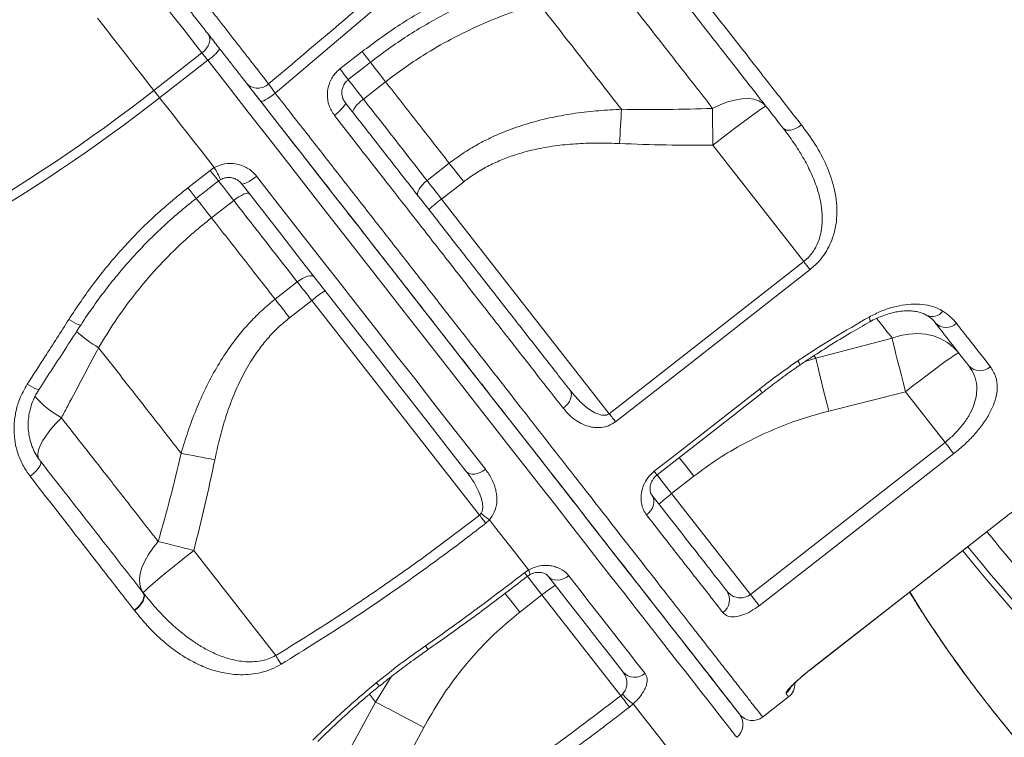
# Model space of a CAD drawing. Units: millimetres. Extents: x -4438 to 22471, y -4558 to 7567.
# Drawn here: x 10321 to 10621, y 4530 to 4748 of the extents above; entities that cross this region are included whole.
import ezdxf

# ---------------------------------------------------------------- set-up
doc = ezdxf.new("R2010")
doc.units = ezdxf.units.MM

msp = doc.modelspace()

# ---------------------------------------------------------------- linework, layer by layer
at = {"color": 7, "linetype": 'Continuous', "lineweight": 15}
for p, q in [((10362.25, 4726.22), (10376.84, 4737.62)), ((10418.74, 4732.73), (10425.47, 4738)), ((10378.59, 4735.38), (10364, 4723.98)), ((10432.62, 4728.84), (10425.88, 4723.57)), ((10559.61, 4674.23), (10531.98, 4709.6)), ((10445.21, 4698.83), (10451.95, 4704.1)), ((10372.59, 4696.66), (10379.34, 4701.93)), ((10379.34, 4701.93), (10380.58, 4702.76)), ((10456.34, 4698.48), (10449.6, 4693.22)), ((10379.74, 4687.53), (10386.48, 4692.79)), ((10449.6, 4693.22), (10500.54, 4628.02)), ((10500.54, 4628.02), (10559.61, 4674.23)), ((10405.81, 4668.05), (10399.07, 4662.78)), ((10403.46, 4657.17), (10410.2, 4662.44)), ((10410.2, 4662.44), (10461.16, 4597.21)), ((10563.3, 4644.9), (10586.47, 4650.97)), ((10345.46, 4648.08), (10345.46, 4648.08)), ((10590.49, 4634.71), (10567.19, 4628.81)), ((10602.51, 4619.32), (10590.49, 4634.71)), ((10543.41, 4573.14), (10602.51, 4619.32)), ((10526.23, 4609.02), (10519.49, 4603.76)), ((10519.49, 4603.76), (10543.41, 4573.14)), ((10461.16, 4597.21), (10461.66, 4597.78)), ((10561.42, 4550.1), (10620.52, 4596.27)), ((10464.15, 4595.79), (10463.06, 4594.76)), ((10399.28, 4554.59), (10374.37, 4586.47)), ((10474.81, 4579.72), (10476.05, 4580.56)), ((10358.94, 4573.74), (10359.04, 4573.61)), ((10473.36, 4567.71), (10480.09, 4572.97)), ((10480.09, 4572.97), (10504.02, 4542.36)), ((10356.38, 4568.22), (10356.27, 4568.36)), ((10356.38, 4568.22), (10356.38, 4568.22)), ((10504.02, 4542.36), (10504.57, 4542.86)), ((10429.57, 4540.42), (10418.08, 4519.41)), ((10507.83, 4539.89), (10506.69, 4538.93)), ((10547.13, 4535.9), (10555.01, 4542.05)), ((10432.88, 4511.58), (10444.25, 4532.75))]:
    msp.add_line(p, q, dxfattribs=at)
at = {"color": 8, "linetype": 'Continuous', "lineweight": 15}
for p, q in [((10560.03, 4643.86), (10563.3, 4644.9)), ((10562.73, 4645.64), (10563.3, 4644.9)), ((10620.52, 4596.27), (10620.49, 4596.31)), ((10591.85, 4573.88), (10595.63, 4567.67)), ((10595.27, 4568.2), (10595.63, 4567.67)), ((10561.42, 4550.1), (10561.39, 4550.13)), ((10434.32, 4548.1), (10429.57, 4540.42)), ((10427.7, 4542.82), (10429.57, 4540.42))]:
    msp.add_line(p, q, dxfattribs=at)
at = {"color": 7, "linetype": 'Continuous', "lineweight": 15, "flags": 128}
for points in [[(10784.54, 5052.28), (10717.09, 4995.07), (10582.21, 4880.66), (10399.11, 4725.37)], [(10378.76, 4743.28), (10379.08, 4742.72), (10379.23, 4742.06), (10379.22, 4741.33), (10379.03, 4740.56), (10378.69, 4739.77), (10378.19, 4739), (10377.57, 4738.27), (10376.84, 4737.62)], [(10378.59, 4735.38), (10378.35, 4735.68), (10378.12, 4735.99), (10377.88, 4736.28), (10377.66, 4736.57), (10377.44, 4736.86), (10377.23, 4737.12), (10377.03, 4737.38), (10376.84, 4737.62)], [(10421.26, 4729.49), (10425.98, 4733.18), (10428, 4734.76)], [(10390.66, 4728.06), (10394.38, 4723.29), (10400.39, 4715.59), (10406.36, 4707.95), (10412.28, 4700.38), (10418.15, 4692.87), (10423.95, 4685.45), (10429.68, 4678.11), (10435.33, 4670.88), (10440.9, 4663.75), (10446.38, 4656.74), (10451.76, 4649.85), (10457.03, 4643.1), (10462.19, 4636.5), (10467.23, 4630.04), (10472.15, 4623.75), (10476.94, 4617.62), (10481.59, 4611.67), (10486.1, 4605.9), (10490.46, 4600.32), (10494.66, 4594.93), (10498.71, 4589.75), (10502.59, 4584.78), (10506.31, 4580.03), (10509.85, 4575.5), (10513.21, 4571.19), (10516.39, 4567.12), (10519.39, 4563.29), (10522.19, 4559.7), (10524.8, 4556.36), (10527.22, 4553.27), (10529.43, 4550.43), (10531.45, 4547.86), (10533.25, 4545.54), (10534.85, 4543.49), (10536.24, 4541.71), (10537.42, 4540.2), (10538.39, 4538.97), (10539.14, 4538), (10539.68, 4537.31), (10540.01, 4536.9), (10540.11, 4536.76)], [(10364, 4723.98), (10363.76, 4724.28), (10363.52, 4724.59), (10363.29, 4724.88), (10363.07, 4725.17), (10362.85, 4725.46), (10362.64, 4725.72), (10362.44, 4725.98), (10362.25, 4726.22)], [(10394.69, 4722.9), (10394.85, 4722.84), (10395.17, 4722.9), (10395.62, 4723.08), (10396.18, 4723.37), (10396.84, 4723.76), (10397.57, 4724.23), (10398.33, 4724.78), (10399.11, 4725.37)], [(10364, 4723.98), (10366.08, 4721.31), (10368.17, 4718.65), (10370.24, 4715.99), (10372.32, 4713.33), (10374.39, 4710.68), (10376.46, 4708.03), (10378.52, 4705.39), (10380.58, 4702.76)], [(10417.08, 4718.62), (10417.83, 4719.23), (10418.53, 4719.86), (10419.15, 4720.47), (10419.67, 4721.04), (10420.06, 4721.55), (10420.3, 4721.98), (10420.41, 4722.31), (10420.35, 4722.53)], [(10422.74, 4719.47), (10422.66, 4719.73), (10422.74, 4720.1), (10422.96, 4720.56), (10423.33, 4721.1), (10423.83, 4721.69), (10424.44, 4722.32), (10425.13, 4722.95), (10425.88, 4723.57)], [(10531.94, 4720.75), (10534.24, 4721.84), (10536.5, 4722.7), (10538.69, 4723.3), (10540.76, 4723.64), (10542.68, 4723.71), (10544.41, 4723.52), (10545.92, 4723.05), (10547.18, 4722.33), (10548.17, 4721.37)], [(10504.26, 4720.47), (10504.19, 4719.3), (10504.12, 4718.07), (10504.05, 4716.8), (10503.97, 4715.5), (10503.9, 4714.18), (10503.83, 4712.82), (10503.77, 4711.46), (10503.7, 4710.08)], [(10531.94, 4720.75), (10531.94, 4719.51), (10531.94, 4718.21), (10531.94, 4716.86), (10531.94, 4715.46), (10531.95, 4714.03), (10531.95, 4712.57), (10531.96, 4711.09), (10531.98, 4709.6)], [(10548.17, 4721.37), (10547.94, 4721.32), (10547.41, 4721.02), (10546.56, 4720.48), (10545.43, 4719.71), (10544.04, 4718.72), (10542.4, 4717.53), (10540.57, 4716.17), (10538.56, 4714.67), (10536.43, 4713.05), (10534.22, 4711.35), (10531.98, 4709.6)], [(10558.9, 4715.75), (10558.1, 4715.19), (10557.27, 4714.73), (10556.43, 4714.39), (10555.64, 4714.19), (10554.9, 4714.12), (10554.25, 4714.19), (10553.72, 4714.41), (10553.33, 4714.75)], [(10451.95, 4704.1), (10452.48, 4703.43), (10453.01, 4702.74), (10453.55, 4702.05), (10454.1, 4701.35), (10454.66, 4700.64), (10455.21, 4699.92), (10455.78, 4699.21), (10456.34, 4698.48)], [(10393.44, 4700.13), (10392.66, 4699.55), (10391.88, 4699.02), (10391.14, 4698.56), (10390.46, 4698.2), (10389.87, 4697.95), (10389.39, 4697.81), (10389.04, 4697.79), (10388.84, 4697.9)], [(10457.12, 4610.5), (10452.04, 4617), (10446.82, 4623.68), (10441.47, 4630.53), (10436.01, 4637.53), (10430.43, 4644.67), (10424.74, 4651.95), (10418.96, 4659.35), (10413.08, 4666.87), (10407.12, 4674.49), (10401.09, 4682.21), (10395, 4690.02), (10388.84, 4697.9)], [(10393.44, 4700.13), (10399.7, 4692.11), (10405.91, 4684.17), (10412.05, 4676.31), (10418.11, 4668.55), (10424.09, 4660.9), (10429.98, 4653.36), (10435.77, 4645.95), (10441.45, 4638.68), (10447.01, 4631.56), (10452.45, 4624.59), (10457.77, 4617.8), (10462.94, 4611.17)], [(10442.48, 4694.21), (10442.32, 4694.57), (10442.32, 4695.04), (10442.47, 4695.59), (10442.78, 4696.2), (10443.23, 4696.86), (10443.8, 4697.54), (10444.47, 4698.2), (10445.21, 4698.83)], [(10445.21, 4698.83), (10445.74, 4698.16), (10446.27, 4697.48), (10446.81, 4696.78), (10447.36, 4696.08), (10447.92, 4695.37), (10448.47, 4694.66), (10449.04, 4693.94), (10449.6, 4693.22)], [(10391.22, 4694.84), (10390.99, 4694.99), (10390.62, 4695), (10390.12, 4694.9), (10389.5, 4694.67), (10388.81, 4694.33), (10388.05, 4693.89), (10387.27, 4693.37), (10386.48, 4692.79)], [(10561.52, 4671.78), (10561.32, 4672.05), (10561.1, 4672.32), (10560.87, 4672.62), (10560.63, 4672.92), (10560.39, 4673.24), (10560.13, 4673.56), (10559.87, 4673.89), (10559.61, 4674.23)], [(10561.52, 4671.78), (10553.65, 4665.62), (10522.14, 4640.98), (10502.45, 4625.58)], [(10410.96, 4669.59), (10410.65, 4669.83), (10410.2, 4669.94), (10409.62, 4669.92), (10408.95, 4669.77), (10408.21, 4669.5), (10407.41, 4669.11), (10406.61, 4668.62), (10405.81, 4668.05)], [(10405.81, 4668.05), (10406.34, 4667.38), (10406.87, 4666.69), (10407.41, 4666), (10407.96, 4665.3), (10408.52, 4664.59), (10409.07, 4663.88), (10409.64, 4663.16), (10410.2, 4662.44)], [(10399.07, 4662.78), (10399.6, 4662.11), (10400.13, 4661.43), (10400.67, 4660.74), (10401.22, 4660.03), (10401.78, 4659.33), (10402.34, 4658.61), (10402.9, 4657.89), (10403.46, 4657.17)], [(10586.47, 4650.97), (10589, 4651.76), (10591.56, 4652.23), (10594.12, 4652.36), (10596.61, 4652.16), (10599, 4651.63), (10601.24, 4650.78), (10603.29, 4649.62), (10605.11, 4648.18), (10606.68, 4646.48)], [(10586.47, 4650.97), (10586.79, 4649.6), (10587.17, 4647.99), (10587.62, 4646.15), (10588.12, 4644.11), (10588.67, 4641.91), (10589.25, 4639.59), (10589.86, 4637.18), (10590.49, 4634.71)], [(10563.3, 4644.9), (10563.62, 4643.53), (10563.99, 4641.91), (10564.43, 4640.08), (10564.91, 4638.06), (10565.44, 4635.89), (10566, 4633.6), (10566.59, 4631.23), (10567.19, 4628.81)], [(10606.68, 4646.48), (10606.45, 4646.43), (10605.92, 4646.13), (10605.07, 4645.59), (10603.94, 4644.82), (10602.54, 4643.83), (10600.91, 4642.64), (10599.07, 4641.28), (10597.07, 4639.78), (10594.94, 4638.16), (10592.73, 4636.46), (10590.49, 4634.71)], [(10486.57, 4629.67), (10487.3, 4630.31), (10487.93, 4631.03), (10488.44, 4631.78), (10488.8, 4632.55), (10489.01, 4633.29), (10489.04, 4633.99), (10488.92, 4634.62), (10488.63, 4635.15)], [(10514.21, 4610.53), (10522.09, 4616.69), (10546.13, 4635.49)], [(10515.06, 4609.43), (10534.29, 4624.47), (10546.99, 4634.39)], [(10334.18, 4626.81), (10332.44, 4625), (10330.9, 4623.22), (10329.59, 4621.5), (10328.53, 4619.86), (10327.74, 4618.34), (10327.24, 4616.97), (10327.03, 4615.77), (10327.13, 4614.76), (10327.51, 4613.96)], [(10502.45, 4625.58), (10502.25, 4625.84), (10502.03, 4626.12), (10501.8, 4626.41), (10501.56, 4626.71), (10501.31, 4627.03), (10501.06, 4627.36), (10500.8, 4627.69), (10500.54, 4628.02)], [(10605.19, 4615.9), (10604.98, 4616.16), (10604.73, 4616.49), (10604.43, 4616.87), (10604.09, 4617.3), (10603.73, 4617.76), (10603.34, 4618.27), (10602.93, 4618.79), (10602.51, 4619.32)], [(10370.53, 4615.99), (10371.69, 4615.78), (10372.9, 4615.55), (10374.14, 4615.31), (10375.42, 4615.07), (10376.73, 4614.81), (10378.06, 4614.56), (10379.4, 4614.29), (10380.75, 4614.02)], [(10605.19, 4615.9), (10597.31, 4609.74), (10565.79, 4585.11), (10546.09, 4569.72)], [(10327.77, 4613.63), (10327.91, 4613.29), (10327.87, 4612.84), (10327.67, 4612.3), (10327.31, 4611.68), (10326.8, 4611.01), (10326.17, 4610.33), (10325.45, 4609.65), (10324.66, 4609.02)], [(10462.94, 4611.17), (10462.14, 4610.62), (10461.29, 4610.18), (10460.44, 4609.87), (10459.61, 4609.7), (10458.83, 4609.68), (10458.14, 4609.81), (10457.57, 4610.09), (10457.12, 4610.5)], [(10511.88, 4597.26), (10512.6, 4597.92), (10513.21, 4598.67), (10513.68, 4599.48), (10513.98, 4600.31), (10514.12, 4601.14), (10514.09, 4601.94), (10513.87, 4602.67), (10513.5, 4603.31)], [(10461.16, 4597.21), (10461.42, 4596.88), (10461.67, 4596.55), (10461.93, 4596.22), (10462.17, 4595.91), (10462.41, 4595.6), (10462.64, 4595.31), (10462.86, 4595.03), (10463.06, 4594.76)], [(10561.39, 4550.13), (10569.27, 4556.29), (10600.79, 4580.92), (10620.49, 4596.31)], [(10561.42, 4550.1), (10602.79, 4582.42), (10620.52, 4596.27)], [(10464.15, 4595.79), (10465.7, 4593.81), (10467.23, 4591.85), (10468.74, 4589.92), (10470.24, 4588), (10471.72, 4586.11), (10473.18, 4584.23), (10474.63, 4582.38), (10476.05, 4580.56)], [(10363.56, 4589.2), (10361.95, 4587.23), (10360.57, 4585.24), (10359.46, 4583.27), (10358.63, 4581.34), (10358.09, 4579.5), (10357.87, 4577.77), (10357.95, 4576.2), (10358.35, 4574.8), (10359.04, 4573.61)], [(10363.56, 4589.2), (10364.77, 4588.9), (10366.03, 4588.59), (10367.34, 4588.26), (10368.7, 4587.92), (10370.09, 4587.57), (10371.5, 4587.21), (10372.93, 4586.84), (10374.37, 4586.47)], [(10359.04, 4573.61), (10359.14, 4573.81), (10359.56, 4574.26), (10360.29, 4574.95), (10361.31, 4575.86), (10362.61, 4576.98), (10364.16, 4578.27), (10365.92, 4579.73), (10367.87, 4581.31), (10369.95, 4582.98), (10372.14, 4584.71), (10374.37, 4586.47)], [(10488.25, 4578.78), (10487.43, 4578.24), (10486.56, 4577.83), (10485.67, 4577.57), (10484.78, 4577.48), (10483.94, 4577.54), (10483.17, 4577.77), (10482.51, 4578.16), (10481.98, 4578.68)], [(10504.73, 4549.56), (10502.33, 4552.64), (10499.79, 4555.89), (10497.12, 4559.3), (10494.34, 4562.87), (10491.43, 4566.59), (10488.4, 4570.47), (10485.25, 4574.5), (10481.98, 4578.68)], [(10488.25, 4578.78), (10491.57, 4574.53), (10494.77, 4570.43), (10497.86, 4566.48), (10500.82, 4562.69), (10503.66, 4559.06), (10506.37, 4555.59), (10508.95, 4552.28), (10511.4, 4549.15)], [(10358.94, 4573.74), (10359.19, 4573.25), (10359.25, 4572.65), (10359.14, 4571.97), (10358.85, 4571.23), (10358.4, 4570.47), (10357.8, 4569.71), (10357.08, 4569), (10356.27, 4568.36)], [(10359.04, 4573.61), (10359.29, 4573.12), (10359.36, 4572.52), (10359.24, 4571.84), (10358.95, 4571.1), (10358.5, 4570.34), (10357.9, 4569.58), (10357.18, 4568.87), (10356.38, 4568.22)], [(10359.04, 4573.61), (10359.29, 4573.12), (10359.36, 4572.52), (10359.24, 4571.84), (10358.95, 4571.1), (10358.5, 4570.34), (10357.9, 4569.58), (10357.18, 4568.87), (10356.38, 4568.22)], [(10546.09, 4569.72), (10545.88, 4569.98), (10545.63, 4570.31), (10545.33, 4570.69), (10545, 4571.11), (10544.63, 4571.58), (10544.24, 4572.08), (10543.83, 4572.61), (10543.41, 4573.14)], [(10399.28, 4554.59), (10399.5, 4554.23), (10399.72, 4553.87), (10399.93, 4553.52), (10400.14, 4553.17), (10400.34, 4552.84), (10400.53, 4552.52), (10400.72, 4552.22), (10400.89, 4551.93)], [(10504.02, 4542.36), (10504.43, 4541.82), (10504.84, 4541.3), (10505.23, 4540.79), (10505.6, 4540.32), (10505.93, 4539.89), (10506.23, 4539.51), (10506.48, 4539.19), (10506.69, 4538.93)], [(10429.57, 4540.42), (10430.83, 4539.78), (10432.31, 4539.03), (10433.98, 4538.16), (10435.82, 4537.2), (10437.8, 4536.17), (10439.88, 4535.07), (10442.05, 4533.92), (10444.25, 4532.75)], [(10507.83, 4539.89), (10510.62, 4536.31), (10513.18, 4533.04), (10515.48, 4530.09), (10517.53, 4527.47), (10519.33, 4525.17), (10520.87, 4523.2), (10522.15, 4521.56), (10523.17, 4520.25)]]:
    msp.add_lwpolyline(points, dxfattribs=at)
at = {"color": 8, "linetype": 'Continuous', "lineweight": 15, "flags": 128}
for points in [[(10376.84, 4737.62), (10375.01, 4739.96), (10373.05, 4742.47), (10370.99, 4745.11), (10368.83, 4747.87), (10366.6, 4750.73), (10364.32, 4753.65), (10362, 4756.61), (10360.71, 4758.26)], [(10345.08, 4748.19), (10347.41, 4745.21), (10349.72, 4742.25), (10352.01, 4739.33), (10354.24, 4736.47), (10356.4, 4733.71), (10358.46, 4731.07), (10360.42, 4728.56), (10362.25, 4726.22)], [(10428, 4734.76), (10427.99, 4734.77), (10427.86, 4734.94), (10427.59, 4735.28), (10427.2, 4735.79), (10426.7, 4736.43), (10426.11, 4737.18), (10425.47, 4738)], [(10539.25, 4529.74), (10539.14, 4529.88), (10538.81, 4530.3), (10538.27, 4531), (10537.5, 4531.99), (10536.51, 4533.25), (10535.31, 4534.78), (10533.9, 4536.6), (10532.27, 4538.68), (10530.43, 4541.03), (10528.38, 4543.66), (10526.13, 4546.54), (10523.67, 4549.69), (10521.01, 4553.09), (10518.16, 4556.74), (10515.11, 4560.64), (10511.87, 4564.79), (10508.45, 4569.17), (10504.84, 4573.78), (10501.06, 4578.62), (10497.11, 4583.68), (10492.99, 4588.95), (10488.71, 4594.43), (10484.27, 4600.11), (10479.68, 4605.99), (10474.95, 4612.05), (10470.08, 4618.28), (10465.07, 4624.69), (10459.94, 4631.26), (10454.68, 4637.99), (10449.32, 4644.85), (10443.84, 4651.86), (10438.27, 4659), (10432.6, 4666.25), (10426.85, 4673.62), (10421.01, 4681.08), (10415.11, 4688.64), (10409.14, 4696.28), (10403.11, 4703.99), (10397.04, 4711.77), (10390.92, 4719.6), (10384.77, 4727.47), (10378.59, 4735.38)], [(10432.62, 4728.84), (10431.02, 4730.89), (10429.5, 4732.83), (10428.11, 4734.62), (10427.94, 4734.84)], [(10432.62, 4728.84), (10431.02, 4730.89), (10429.5, 4732.83), (10428.11, 4734.62), (10427.94, 4734.84)], [(10421.26, 4729.49), (10421.25, 4729.51), (10421.12, 4729.67), (10420.86, 4730.02), (10420.46, 4730.52), (10419.96, 4731.16), (10419.38, 4731.91), (10418.74, 4732.73)], [(10421.19, 4729.58), (10421.37, 4729.35), (10422.76, 4727.57), (10424.28, 4725.63), (10425.88, 4723.57)], [(10379.34, 4701.93), (10379.98, 4701.11), (10380.57, 4700.36), (10381.07, 4699.72), (10381.46, 4699.22), (10381.73, 4698.87), (10381.86, 4698.71), (10381.87, 4698.69)], [(10381.8, 4698.78), (10381.97, 4698.57), (10383.36, 4696.78), (10384.88, 4694.85), (10386.48, 4692.79)], [(10379.74, 4687.53), (10378.14, 4689.58), (10376.63, 4691.52), (10375.23, 4693.3), (10375.07, 4693.51)], [(10379.74, 4687.53), (10378.14, 4689.58), (10376.63, 4691.52), (10375.23, 4693.3), (10375.07, 4693.51)], [(10336.41, 4656.68), (10337.28, 4656.16), (10338.08, 4655.71), (10338.77, 4655.34), (10339.34, 4655.08), (10339.75, 4654.93), (10339.99, 4654.9), (10340.03, 4654.93)], [(10579.65, 4655.91), (10579.7, 4655.96), (10579.74, 4656.24), (10579.66, 4656.72), (10579.45, 4657.37)], [(10323.8, 4637), (10324.65, 4636.49), (10325.42, 4636.06), (10326.11, 4635.72), (10326.66, 4635.48), (10327.06, 4635.36), (10327.3, 4635.36), (10327.34, 4635.39)], [(10546.98, 4634.39), (10546.93, 4634.46), (10546.64, 4634.83), (10546.13, 4635.49)], [(10521.78, 4614.72), (10522.01, 4614.42), (10523.38, 4612.67), (10524.79, 4610.86), (10526.23, 4609.02)], [(10515.06, 4609.43), (10515.01, 4609.5), (10514.72, 4609.87), (10514.21, 4610.53)], [(10515.06, 4609.44), (10515.27, 4609.16), (10516.64, 4607.41), (10518.05, 4605.6), (10519.49, 4603.76)], [(10474.81, 4579.72), (10475.32, 4579.06), (10475.61, 4578.7), (10475.67, 4578.63)], [(10475.66, 4578.65), (10475.87, 4578.38), (10477.24, 4576.63), (10478.65, 4574.82), (10480.09, 4572.97)], [(10468.87, 4573.45), (10469.14, 4573.12), (10470.51, 4571.37), (10471.92, 4569.56), (10473.36, 4567.71)], [(10429.71, 4546.25), (10430.28, 4545.74), (10430.68, 4545.46), (10430.89, 4545.42), (10430.9, 4545.43)]]:
    msp.add_lwpolyline(points, dxfattribs=at)
at = {"color": 7, "linetype": 'Continuous', "lineweight": 15}
for centre, radius, start, end in [((10370.27, 4748.04), 15.16, 303.3036, 322.3593), ((10393.84, 4731.57), 4.69, 223.3242, 313.9549), ((10044.45, 5132.99), 516.19, 275, 308), ((10044.45, 5132.99), 519.04, 275, 308), ((10470.75, 4664.12), 35.97, 126.0099, 133.9861), ((10433.34, 4634.85), 36, 122.0181, 129.9861), ((10602.82, 4658.8), 4.58, 225.2057, 313.7344), ((10613.16, 4645.75), 4.68, 222.8125, 312.1178), ((10540.65, 4574.66), 35.97, 126.0109, 133.9857), ((10479.24, 4617.27), 26.25, 227.9586, 234.9285), ((10948.15, 4859.01), 436, 218.7007, 265.2635), ((10503.21, 4545.41), 35.97, 122.0137, 129.9885), ((10532.33, 4571.52), 4.74, 304.7631, 34.3389), ((10508.27, 4552.71), 4.74, 221.6625, 311.2435), ((10551.94, 4545.99), 5, 308.0832, 1.8929), ((10518.11, 4554.46), 17.84, 220.5799, 234.7848), ((10536.17, 4533.68), 5, 308, 38), ((10544.05, 4539.84), 5, 217.9996, 308.1085)]:
    msp.add_arc(centre, radius, start, end, dxfattribs=at)
at = {"color": 8, "linetype": 'Continuous', "lineweight": 15}
for centre, radius, start, end in [((10358.15, 4688.69), 26.48, 23.1748, 32.0922), ((10551.85, 4834.86), 226.35, 217.6312, 218.6705), ((10598.62, 4661.68), 4.13, 244.1753, 321.9832), ((10369.41, 4688.05), 46.6, 228.8476, 239.0716), ((10369.42, 4688.06), 46.61, 228.8492, 239.07), ((10555.54, 4642.25), 2.93, 10.6298, 38.4543), ((10350.07, 4654.99), 32.36, 222.1451, 240.5857), ((10948.15, 4859.01), 434, 218.7038, 265.2417), ((10474.69, 4579.53), 1.71, 344.524, 36.8225), ((10514.46, 4605.86), 84.88, 214.7244, 215.6601), ((10551.13, 4547.03), 5.02, 307.9965, 332.3806)]:
    msp.add_arc(centre, radius, start, end, dxfattribs=at)
at = {"color": 7, "linetype": 'Continuous', "lineweight": 15}
for points, knots in [([(10397.1, 4728.19), (10416.07, 4744.25), (10475.61, 4794.66), (10569.67, 4874.28), (10668.18, 4957.62), (10737.23, 5016.02), (10771.75, 5045.21), (10782.87, 5054.61)], [0, 0, 0, 0, 0.147563, 0.463123, 0.731561, 0.91359, 1, 1, 1, 1]), ([(10368.72, 4764.52), (10370.49, 4762.26), (10373.16, 4758.85), (10376.66, 4754.37), (10379.29, 4751), (10381.88, 4747.69), (10384.42, 4744.44), (10386.87, 4741.3), (10389.23, 4738.28), (10391.44, 4735.44), (10393.52, 4732.78), (10395.44, 4730.32), (10396.55, 4728.9), (10397.1, 4728.19)], [0, 0, 0, 0, 0.156114, 0.236267, 0.316421, 0.398698, 0.480976, 0.565636, 0.650297, 0.736359, 0.822416, 0.911208, 1, 1, 1, 1]), ([(10390.43, 4728.35), (10390.34, 4728.46), (10389.65, 4729.35), (10388.19, 4731.21), (10385.87, 4734.19), (10383.28, 4737.5), (10380.45, 4741.12), (10377.42, 4745), (10373.79, 4749.65), (10369.52, 4755.12), (10366.27, 4759.27), (10364.65, 4761.34)], [0, 0, 0, 0, 0.0155791, 0.1268767, 0.2385319, 0.3498331, 0.4610172, 0.5725576, 0.6837419, 0.8418725, 1, 1, 1, 1]), ([(10425.47, 4738), (10429.04, 4740.65), (10436.17, 4745.94), (10447.83, 4752.72), (10460.09, 4758.65), (10468.73, 4761.69), (10473.05, 4763.21)], [0, 0, 0, 0, 0.245949, 0.491901, 0.745948, 1, 1, 1, 1]), ([(10553.33, 4714.75), (10550.51, 4718.37), (10544.87, 4725.59), (10536.01, 4736.92), (10526.91, 4748.58), (10520.63, 4756.61), (10517.49, 4760.63)], [0, 0, 0, 0, 0.248335, 0.496668, 0.748334, 1, 1, 1, 1]), ([(10522.42, 4762.45), (10524.35, 4759.97), (10528.23, 4755.01), (10533.95, 4747.68), (10539.61, 4740.44), (10545.18, 4733.32), (10551.66, 4725.01), (10556.17, 4719.25), (10558.9, 4715.75)], [0, 0, 0, 0, 0.152319, 0.304733, 0.457145, 0.610316, 0.763488, 1, 1, 1, 1]), ([(10428, 4734.75), (10428.01, 4734.76), (10429.79, 4736.21), (10433.51, 4738.89), (10439.16, 4742.75), (10444.99, 4746.32), (10450.96, 4749.62), (10457.06, 4752.64), (10463.32, 4755.38), (10468.97, 4757.6), (10472.56, 4758.79), (10473.97, 4759.25)], [0, 0, 0, 0, 0.000717, 0.1311406, 0.2620319, 0.3927461, 0.5226251, 0.6523043, 0.7828792, 0.9143918, 1, 1, 1, 1]), ([(10531.94, 4720.75), (10529.4, 4724.02), (10524.29, 4730.55), (10516.77, 4740.18), (10509.52, 4749.45), (10504.88, 4755.39), (10502.56, 4758.36)], [0, 0, 0, 0, 0.271461, 0.543765, 0.771636, 1, 1, 1, 1]), ([(10479.19, 4752.56), (10476.19, 4751.63), (10470.2, 4749.77), (10461.3, 4746.16), (10452.53, 4741.91), (10444.83, 4737.44), (10438.19, 4733.06), (10434.48, 4730.25), (10432.62, 4728.84)], [0, 0, 0, 0, 0.181894, 0.363776, 0.550408, 0.737032, 0.868267, 1, 1, 1, 1]), ([(10479.19, 4752.56), (10481.33, 4749.82), (10485.62, 4744.34), (10491.94, 4736.25), (10498.17, 4728.27), (10502.23, 4723.07), (10504.26, 4720.47)], [0, 0, 0, 0, 0.249026, 0.498052, 0.749025, 1, 1, 1, 1]), ([(10417.08, 4718.62), (10416.46, 4719.58), (10415.24, 4721.51), (10414.74, 4724.99), (10415.36, 4728.38), (10416.84, 4731.05), (10418.21, 4732.27), (10418.74, 4732.73)], [0, 0, 0, 0, 0.219253, 0.437727, 0.654549, 0.868021, 1, 1, 1, 1]), ([(10394.69, 4722.9), (10394.33, 4723.36), (10393.29, 4724.68), (10391.71, 4726.71), (10390.86, 4727.8), (10390.43, 4728.35)], [0, 0, 0, 0, 0.209836, 0.60491, 1, 1, 1, 1]), ([(10397.1, 4728.19), (10397.3, 4727.91), (10397.7, 4727.34), (10398.45, 4726.29), (10398.94, 4725.6), (10399.11, 4725.37)], [0, 0, 0, 0, 0.394864, 0.790054, 1, 1, 1, 1]), ([(10420.36, 4722.59), (10420.21, 4722.78), (10419.81, 4723.28), (10419.44, 4724.3), (10419.28, 4725.53), (10419.44, 4726.78), (10419.9, 4727.93), (10420.52, 4728.87), (10421.06, 4729.3), (10421.29, 4729.47)], [0, 0, 0, 0, 0.097477, 0.262959, 0.426357, 0.587152, 0.741689, 0.895458, 1, 1, 1, 1]), ([(10451.95, 4704.1), (10448.8, 4708.14), (10442.47, 4716.24), (10435.91, 4724.63), (10432.62, 4728.84)], [0, 0, 0, 0, 0.4988, 1, 1, 1, 1]), ([(10540.09, 4536.79), (10540.04, 4536.86), (10539.92, 4537.01), (10538.74, 4538.52), (10536.82, 4540.97), (10534.13, 4544.42), (10530.69, 4548.82), (10526.52, 4554.16), (10521.61, 4560.44), (10515.99, 4567.64), (10509.7, 4575.69), (10502.77, 4584.55), (10495.24, 4594.19), (10487.12, 4604.59), (10478.44, 4615.69), (10469.26, 4627.45), (10459.63, 4639.78), (10449.59, 4652.62), (10439.17, 4665.96), (10428.42, 4679.73), (10417.37, 4693.86), (10406.12, 4708.26), (10398.49, 4718.03), (10394.69, 4722.9)], [0, 0, 0, 0, 0.045834, 0.093433, 0.141195, 0.189012, 0.236773, 0.284373, 0.331974, 0.379738, 0.427557, 0.475321, 0.522922, 0.570522, 0.618284, 0.666101, 0.713863, 0.761462, 0.809061, 0.856823, 0.904639, 0.952401, 1, 1, 1, 1]), ([(10420.35, 4722.53), (10423.23, 4718.85), (10429, 4711.47), (10437.71, 4700.32), (10446.5, 4689.07), (10455.29, 4677.81), (10463.95, 4666.73), (10472.44, 4655.87), (10480.73, 4645.25), (10486, 4638.51), (10488.63, 4635.15)], [0, 0, 0, 0, 0.1168131, 0.2339363, 0.3597517, 0.4856642, 0.6114805, 0.7409516, 0.8705282, 1, 1, 1, 1]), ([(10425.88, 4723.57), (10427.86, 4721.05), (10432.13, 4715.59), (10438.59, 4707.32), (10443, 4701.66), (10445.21, 4698.83)], [0, 0, 0, 0, 0.300875, 0.650029, 1, 1, 1, 1]), ([(10486.57, 4629.67), (10483.97, 4633), (10478.76, 4639.65), (10470.57, 4650.14), (10462.04, 4661.06), (10453.15, 4672.44), (10443.95, 4684.22), (10435.74, 4694.73), (10426.8, 4706.16), (10420.94, 4713.67), (10417.08, 4718.62)], [0, 0, 0, 0, 0.125817, 0.251732, 0.377549, 0.507021, 0.636598, 0.766071, 0.845758, 1, 1, 1, 1]), ([(10451.95, 4704.1), (10453.32, 4705.11), (10456.05, 4707.15), (10460.46, 4709.8), (10465.08, 4712.16), (10470.43, 4714.41), (10476.5, 4716.43), (10483.33, 4718.12), (10490.3, 4719.33), (10497.3, 4720.13), (10501.97, 4720.36), (10504.26, 4720.47)], [0, 0, 0, 0, 0.091532, 0.183066, 0.276732, 0.370407, 0.495532, 0.620691, 0.748495, 0.876323, 1, 1, 1, 1]), ([(10504.26, 4720.47), (10508.87, 4720.43), (10518.1, 4720.34), (10527.33, 4720.61), (10531.94, 4720.75)], [0, 0, 0, 0, 0.499813, 1, 1, 1, 1]), ([(10558.9, 4715.75), (10560.34, 4713.8), (10563.24, 4709.88), (10566.6, 4703.56), (10568.61, 4697.91), (10569.53, 4693.11), (10569.78, 4689.29), (10569.48, 4685.37), (10568.6, 4681.81), (10567.29, 4678.71), (10565.75, 4676.14), (10563.84, 4673.77), (10562.3, 4672.45), (10561.52, 4671.78)], [0, 0, 0, 0, 0.1527185, 0.3057353, 0.4579265, 0.5385018, 0.619021, 0.699939, 0.780703, 0.8365552, 0.8923413, 0.9461894, 1, 1, 1, 1]), ([(10559.61, 4674.23), (10560.1, 4674.64), (10561.08, 4675.48), (10562.11, 4676.74), (10563.11, 4678.26), (10564.01, 4680.07), (10564.87, 4682.8), (10565.3, 4685.99), (10565.21, 4689.55), (10564.64, 4693.07), (10563.55, 4697.01), (10561.84, 4701.31), (10559.41, 4705.94), (10556.59, 4710.43), (10554.42, 4713.31), (10553.33, 4714.75)], [0, 0, 0, 0, 0.0378211, 0.0767995, 0.0975967, 0.1490254, 0.2020483, 0.2799809, 0.3600253, 0.4410351, 0.5228713, 0.6405529, 0.758305, 0.8791401, 1, 1, 1, 1]), ([(10503.7, 4710.08), (10501.58, 4710.15), (10497.37, 4710.3), (10491.06, 4710.1), (10484.74, 4709.53), (10478.44, 4708.47), (10472.86, 4707.01), (10468.06, 4705.28), (10463.98, 4703.42), (10460.03, 4701.2), (10457.57, 4699.39), (10456.34, 4698.48)], [0, 0, 0, 0, 0.127627, 0.253966, 0.380276, 0.509329, 0.638322, 0.727362, 0.816383, 0.908196, 1, 1, 1, 1]), ([(10531.98, 4709.6), (10527.26, 4709.58), (10517.83, 4709.54), (10508.41, 4709.9), (10503.7, 4710.08)], [0, 0, 0, 0, 0.499806, 1, 1, 1, 1]), ([(10380.58, 4702.76), (10381.61, 4703.21), (10383.68, 4704.11), (10387.12, 4704.07), (10390.35, 4702.98), (10392.39, 4701.41), (10393.27, 4700.33), (10393.44, 4700.13)], [0, 0, 0, 0, 0.2324695, 0.4660028, 0.702974, 0.9437181, 1, 1, 1, 1]), ([(10375.12, 4693.43), (10376.7, 4694.66), (10378.95, 4696.41), (10381.2, 4698.17), (10381.87, 4698.7)], [0, 0, 0, 0, 0.700002, 1, 1, 1, 1]), ([(10381.69, 4698.54), (10381.8, 4698.64), (10382.06, 4698.85), (10382.35, 4699), (10382.51, 4699.07)], [0, 0, 0, 0, 0.467517, 1, 1, 1, 1]), ([(10382.5, 4699.08), (10382.74, 4699.21), (10383.32, 4699.54), (10384.4, 4699.77), (10385.63, 4699.77), (10386.82, 4699.46), (10387.87, 4698.87), (10388.55, 4698.32), (10388.79, 4697.93), (10388.82, 4697.89)], [0, 0, 0, 0, 0.1088355, 0.2756839, 0.4473962, 0.6203331, 0.7954351, 0.9737972, 1, 1, 1, 1]), ([(10336.41, 4656.68), (10338.87, 4660.37), (10343.8, 4667.74), (10352.44, 4678.1), (10361.94, 4687.9), (10369.04, 4693.74), (10372.59, 4696.66)], [0, 0, 0, 0, 0.24603, 0.492056, 0.746031, 1, 1, 1, 1]), ([(10340.05, 4654.92), (10340.08, 4654.96), (10341.29, 4656.94), (10343.94, 4660.74), (10347.99, 4666.27), (10352.31, 4671.59), (10356.85, 4676.72), (10361.61, 4681.63), (10366.61, 4686.33), (10371.12, 4690.26), (10374.04, 4692.54), (10375.15, 4693.4)], [0, 0, 0, 0, 0.002799, 0.134147, 0.265456, 0.396516, 0.527142, 0.657568, 0.788178, 0.919583, 1, 1, 1, 1]), ([(10386.48, 4692.79), (10388.46, 4690.26), (10392.73, 4684.8), (10399.19, 4676.53), (10403.6, 4670.88), (10405.81, 4668.05)], [0, 0, 0, 0, 0.300877, 0.650031, 1, 1, 1, 1]), ([(10345.46, 4648.08), (10347.09, 4650.76), (10350.34, 4656.13), (10356, 4663.89), (10362.25, 4671.37), (10368.44, 4677.76), (10374.3, 4683.14), (10377.93, 4686.06), (10379.74, 4687.53)], [0, 0, 0, 0, 0.181895, 0.363775, 0.550409, 0.737032, 0.868267, 1, 1, 1, 1]), ([(10399.07, 4662.78), (10395.92, 4666.82), (10389.59, 4674.92), (10383.03, 4683.32), (10379.74, 4687.53)], [0, 0, 0, 0, 0.498801, 1, 1, 1, 1]), ([(10399.07, 4662.78), (10397.76, 4661.71), (10395.13, 4659.55), (10391.48, 4655.91), (10388.08, 4652), (10384.6, 4647.35), (10381.17, 4641.95), (10377.88, 4635.74), (10375.02, 4629.26), (10372.55, 4622.66), (10371.2, 4618.19), (10370.53, 4615.99)], [0, 0, 0, 0, 0.091531, 0.183065, 0.276731, 0.370408, 0.495532, 0.620689, 0.748495, 0.876323, 1, 1, 1, 1]), ([(10579.45, 4657.37), (10580.66, 4657.99), (10583.08, 4659.24), (10586.81, 4660.49), (10590.48, 4661.21), (10594, 4661.4), (10597.25, 4661.03), (10599.9, 4660.25), (10601.29, 4659.47), (10601.88, 4659.14)], [0, 0, 0, 0, 0.147744, 0.295495, 0.443975, 0.592471, 0.742493, 0.892531, 1, 1, 1, 1]), ([(10579.66, 4655.89), (10579.83, 4655.99), (10580.69, 4656.52), (10582.31, 4657.26), (10584.47, 4658.11), (10586.59, 4658.73), (10588.64, 4659.12), (10590.58, 4659.3), (10592.35, 4659.28), (10593.96, 4659.06), (10595.33, 4658.69), (10596.29, 4658.3), (10596.7, 4658.03), (10596.82, 4657.94)], [0, 0, 0, 0, 0.025437, 0.128661, 0.233081, 0.336036, 0.438779, 0.54329, 0.645006, 0.746791, 0.851823, 0.955232, 1, 1, 1, 1]), ([(10601.88, 4659.14), (10602.65, 4658.61), (10604.22, 4657.53), (10605.39, 4656.17), (10605.98, 4655.49)], [0, 0, 0, 0, 0.496824, 1, 1, 1, 1]), ([(10323.8, 4637), (10325.59, 4639.78), (10329.81, 4646.32), (10334, 4652.9), (10336.41, 4656.68)], [0, 0, 0, 0, 0.425064, 1, 1, 1, 1]), ([(10380.75, 4614.02), (10381.19, 4616.09), (10382.07, 4620.22), (10383.79, 4626.3), (10385.88, 4632.28), (10388.42, 4638.14), (10391.19, 4643.21), (10394.03, 4647.45), (10396.82, 4650.95), (10399.94, 4654.25), (10402.29, 4656.2), (10403.46, 4657.17)], [0, 0, 0, 0, 0.127628, 0.253967, 0.380276, 0.50933, 0.638322, 0.727361, 0.816384, 0.908197, 1, 1, 1, 1]), ([(10557.83, 4644.07), (10557.97, 4644.16), (10561.55, 4646.59), (10568.7, 4651.18), (10575.86, 4655.3), (10579.45, 4657.37)], [0, 0, 0, 0, 0.019869, 0.508988, 1, 1, 1, 1]), ([(10558.43, 4642.77), (10559.42, 4643.45), (10562.37, 4645.46), (10567.51, 4648.73), (10573.59, 4652.44), (10577.72, 4654.79), (10579.66, 4655.9)], [0, 0, 0, 0, 0.143865, 0.426197, 0.730498, 1, 1, 1, 1]), ([(10596.89, 4658), (10597.31, 4657.73), (10598.2, 4657.14), (10599.07, 4656.33), (10599.46, 4655.78), (10599.58, 4655.61)], [0, 0, 0, 0, 0.383958, 0.815678, 1, 1, 1, 1]), ([(10327.34, 4635.39), (10330.14, 4639.68), (10334.39, 4646.17), (10338.59, 4652.71), (10340.02, 4654.94)], [0, 0, 0, 0, 0.6599763, 1, 1, 1, 1]), ([(10609.73, 4642.57), (10608.14, 4644.61), (10604.95, 4648.68), (10601.38, 4653.26), (10599.59, 4655.55)], [0, 0, 0, 0, 0.499316, 1, 1, 1, 1]), ([(10605.98, 4655.49), (10607.21, 4653.92), (10610.87, 4649.23), (10614.13, 4645.06), (10616.3, 4642.28)], [0, 0, 0, 0, 0.335438, 1, 1, 1, 1]), ([(10334.18, 4626.81), (10334.81, 4628), (10338.58, 4635.09), (10342.34, 4642.18), (10345.46, 4648.08)], [0, 0, 0, 0, 0.167532, 1, 1, 1, 1]), ([(10345.46, 4648.08), (10347.6, 4645.34), (10351.89, 4639.86), (10358.2, 4631.77), (10364.44, 4623.79), (10368.5, 4618.59), (10370.53, 4615.99)], [0, 0, 0, 0, 0.2490267, 0.4980503, 0.7490248, 1, 1, 1, 1]), ([(10546.13, 4635.49), (10548.04, 4636.97), (10551.88, 4639.93), (10555.85, 4642.69), (10557.83, 4644.07)], [0, 0, 0, 0, 0.4994563, 1, 1, 1, 1]), ([(10547, 4634.37), (10548.49, 4635.53), (10551.62, 4637.95), (10555.43, 4640.75), (10557.79, 4642.33), (10558.43, 4642.77)], [0, 0, 0, 0, 0.399372, 0.834253, 1, 1, 1, 1]), ([(10602.51, 4619.32), (10602.98, 4619.7), (10604.33, 4620.79), (10606.35, 4622.78), (10608.5, 4625.37), (10610.25, 4628.16), (10611.5, 4631.05), (10612.14, 4633.84), (10612.22, 4636.79), (10611.55, 4639.81), (10610.33, 4641.65), (10609.73, 4642.57)], [0, 0, 0, 0, 0.051237, 0.147044, 0.242904, 0.353404, 0.464033, 0.576635, 0.689334, 0.84458, 1, 1, 1, 1]), ([(10616.3, 4642.28), (10616.9, 4641.33), (10618.09, 4639.45), (10618.5, 4636.2), (10618.05, 4632.95), (10616.97, 4629.81), (10615.18, 4626.5), (10612.82, 4623.23), (10610.03, 4620.14), (10607.46, 4617.72), (10605.77, 4616.37), (10605.19, 4615.9)], [0, 0, 0, 0, 0.151652, 0.303167, 0.415122, 0.526996, 0.638914, 0.750731, 0.849021, 0.947274, 1, 1, 1, 1]), ([(10324.66, 4609.02), (10323.89, 4610.12), (10322.35, 4612.33), (10320.8, 4616.1), (10319.89, 4620.09), (10319.67, 4624.22), (10320.16, 4628.35), (10321.38, 4632.72), (10322.94, 4635.47), (10323.8, 4637)], [0, 0, 0, 0, 0.138577, 0.277152, 0.415496, 0.553833, 0.691627, 0.829409, 1, 1, 1, 1]), ([(10327.71, 4613.75), (10327.62, 4613.86), (10327.02, 4614.56), (10326.17, 4616.03), (10325.18, 4618.15), (10324.5, 4620.4), (10324.11, 4622.75), (10324.03, 4625.15), (10324.26, 4627.55), (10324.78, 4629.93), (10325.61, 4632.24), (10326.48, 4634.07), (10327.16, 4635.06), (10327.38, 4635.37)], [0, 0, 0, 0, 0.019487, 0.124118, 0.229059, 0.333243, 0.43757, 0.541492, 0.644757, 0.747748, 0.850868, 0.953787, 1, 1, 1, 1]), ([(10488.63, 4635.15), (10489.77, 4633.79), (10491.85, 4631.33), (10495.04, 4628.84), (10497.54, 4627.67), (10499.11, 4627.48), (10500.02, 4627.68), (10500.38, 4627.92), (10500.54, 4628.02)], [0, 0, 0, 0, 0.362642, 0.656361, 0.823354, 0.918143, 0.964886, 1, 1, 1, 1]), ([(10502.45, 4625.58), (10501.75, 4625.12), (10500.35, 4624.22), (10498.21, 4623.79), (10496.37, 4623.77), (10494.49, 4624.06), (10492.49, 4624.76), (10490.34, 4625.99), (10488.32, 4627.6), (10487.15, 4628.98), (10486.57, 4629.67)], [0, 0, 0, 0, 0.115933, 0.231619, 0.318841, 0.406228, 0.543062, 0.68016, 0.840024, 1, 1, 1, 1]), ([(10363.56, 4589.2), (10361.01, 4592.46), (10355.91, 4599), (10348.38, 4608.63), (10341.14, 4617.89), (10336.5, 4623.83), (10334.18, 4626.81)], [0, 0, 0, 0, 0.271461, 0.543765, 0.771635, 1, 1, 1, 1]), ([(10567.19, 4628.81), (10563.98, 4627.92), (10557.93, 4626.25), (10549.34, 4622.87), (10541.31, 4618.98), (10533.53, 4614.43), (10528.66, 4610.82), (10526.23, 4609.02)], [0, 0, 0, 0, 0.218091, 0.410891, 0.60368, 0.801842, 1, 1, 1, 1]), ([(10370.53, 4615.99), (10369.46, 4611.5), (10367.31, 4602.53), (10364.81, 4593.64), (10363.56, 4589.2)], [0, 0, 0, 0, 0.499812, 1, 1, 1, 1]), ([(10374.37, 4586.47), (10375.53, 4591.04), (10377.85, 4600.18), (10379.78, 4609.41), (10380.75, 4614.02)], [0, 0, 0, 0, 0.499808, 1, 1, 1, 1]), ([(10327.77, 4613.63), (10330.46, 4610.19), (10335.83, 4603.32), (10343.71, 4593.24), (10351.45, 4583.33), (10356.44, 4576.94), (10358.94, 4573.74)], [0, 0, 0, 0, 0.248773, 0.497547, 0.748773, 1, 1, 1, 1]), ([(10462.94, 4611.17), (10463.65, 4610.15), (10465.08, 4608.1), (10466.26, 4604.68), (10466.52, 4601.31), (10465.91, 4598.23), (10464.7, 4596.55), (10464.15, 4595.79)], [0, 0, 0, 0, 0.237753, 0.474936, 0.682197, 0.855917, 1, 1, 1, 1]), ([(10356.27, 4568.36), (10354.52, 4570.61), (10349.24, 4577.39), (10340.12, 4589.13), (10331.25, 4600.53), (10326.03, 4607.25), (10324.66, 4609.02)], [0, 0, 0, 0, 0.174603, 0.523966, 0.875017, 1, 1, 1, 1]), ([(10461.66, 4597.78), (10461.81, 4598.09), (10462.04, 4598.59), (10462.18, 4599.87), (10461.93, 4601.8), (10460.92, 4604.55), (10459.3, 4607.55), (10457.85, 4609.51), (10457.12, 4610.5)], [0, 0, 0, 0, 0.070465, 0.109749, 0.267611, 0.478799, 0.737585, 1, 1, 1, 1]), ([(10511.88, 4597.26), (10511.56, 4597.73), (10510.92, 4598.68), (10510.37, 4600.32), (10510.14, 4602.08), (10510.25, 4604.21), (10510.98, 4606.62), (10512.42, 4608.95), (10513.67, 4610.05), (10514.21, 4610.53)], [0, 0, 0, 0, 0.140492, 0.28095, 0.409197, 0.537309, 0.729127, 0.883638, 1, 1, 1, 1]), ([(10513.5, 4603.34), (10513.41, 4603.46), (10513.21, 4603.72), (10512.99, 4604.36), (10512.89, 4605.17), (10512.96, 4606.04), (10513.2, 4606.92), (10513.58, 4607.74), (10514.08, 4608.49), (10514.6, 4609.07), (10514.96, 4609.33), (10515.08, 4609.42)], [0, 0, 0, 0, 0.14122, 0.314445, 0.468049, 0.601336, 0.717055, 0.810483, 0.894134, 0.965809, 1, 1, 1, 1]), ([(10620.49, 4596.31), (10621.6, 4597.16), (10623.83, 4598.88), (10627.14, 4601.28), (10630.3, 4603.48), (10633.24, 4605.42), (10635.85, 4607.06), (10638.07, 4608.37), (10639.78, 4609.31), (10641.14, 4609.96), (10641.4, 4609.97), (10641.54, 4609.97)], [0, 0, 0, 0, 0.1061664, 0.212337, 0.3188719, 0.42542, 0.5328661, 0.640321, 0.7485603, 0.8568086, 1, 1, 1, 1]), ([(10513.5, 4603.31), (10515.65, 4600.55), (10519.96, 4595.04), (10525.87, 4587.48), (10531.38, 4580.43), (10534.63, 4576.27), (10536.25, 4574.19)], [0, 0, 0, 0, 0.248275, 0.49655, 0.748276, 1, 1, 1, 1]), ([(10399.28, 4554.59), (10404.6, 4557.88), (10415.24, 4564.46), (10430.84, 4574.92), (10446.2, 4585.78), (10456.17, 4593.4), (10461.16, 4597.21)], [0, 0, 0, 0, 0.249583, 0.499166, 0.749582, 1, 1, 1, 1]), ([(10535.04, 4567.62), (10534.07, 4568.86), (10532.13, 4571.35), (10528.98, 4575.38), (10525.65, 4579.63), (10522.13, 4584.14), (10517.63, 4589.9), (10514.09, 4594.43), (10511.88, 4597.26)], [0, 0, 0, 0, 0.149601, 0.299294, 0.448988, 0.599426, 0.749864, 1, 1, 1, 1]), ([(10463.06, 4594.76), (10460.42, 4592.73), (10452.5, 4586.63), (10439.01, 4576.82), (10421, 4564.44), (10408.11, 4556.43), (10400.89, 4551.93)], [0, 0, 0, 0, 0.132389, 0.397191, 0.662241, 1, 1, 1, 1]), ([(10476.05, 4580.56), (10476.95, 4580.98), (10478.74, 4581.82), (10481.18, 4582.03), (10483.17, 4581.83), (10485.33, 4581.2), (10487.06, 4580.15), (10487.98, 4579.09), (10488.25, 4578.78)], [0, 0, 0, 0, 0.178903, 0.357593, 0.489255, 0.621064, 0.889863, 1, 1, 1, 1]), ([(10444.69, 4557.51), (10447.42, 4559.43), (10457.62, 4566.61), (10467.54, 4574.18), (10474.81, 4579.72)], [0, 0, 0, 0, 0.267202, 1, 1, 1, 1]), ([(10445.49, 4556.38), (10448.87, 4558.77), (10456.41, 4564.07), (10466.46, 4571.51), (10473.06, 4576.64), (10475.64, 4578.66)], [0, 0, 0, 0, 0.331208, 0.737568, 1, 1, 1, 1]), ([(10475.48, 4578.48), (10475.59, 4578.57), (10475.87, 4578.79), (10476.17, 4578.96), (10476.34, 4579.06)], [0, 0, 0, 0, 0.40896, 1, 1, 1, 1]), ([(10476.34, 4579.07), (10476.38, 4579.1), (10476.7, 4579.31), (10477.35, 4579.55), (10478.2, 4579.79), (10479.08, 4579.86), (10479.94, 4579.8), (10480.75, 4579.58), (10481.42, 4579.23), (10481.82, 4578.91), (10481.94, 4578.71), (10481.97, 4578.67)], [0, 0, 0, 0, 0.0137951, 0.0978581, 0.1933664, 0.3008887, 0.4305262, 0.5825576, 0.7520886, 0.9479511, 1, 1, 1, 1]), ([(10359.04, 4573.61), (10360.46, 4571.86), (10363.31, 4568.37), (10368.22, 4563.48), (10372.83, 4559.73), (10376.99, 4557.06), (10380.49, 4555.22), (10384.4, 4553.69), (10388.17, 4552.83), (10391.48, 4552.61), (10393.96, 4552.78), (10396.23, 4553.27), (10397.94, 4553.88), (10398.93, 4554.4), (10399.28, 4554.59)], [0, 0, 0, 0, 0.142789, 0.286384, 0.444105, 0.524332, 0.604529, 0.696442, 0.790169, 0.842978, 0.896843, 0.936586, 0.977342, 1, 1, 1, 1]), ([(10536.25, 4574.19), (10536.66, 4573.75), (10537.44, 4572.91), (10538.96, 4572.21), (10540.52, 4572.01), (10541.95, 4572.28), (10542.91, 4572.76), (10543.32, 4573.08), (10543.41, 4573.14)], [0, 0, 0, 0, 0.256489, 0.482039, 0.672294, 0.840701, 0.965663, 1, 1, 1, 1]), ([(10591.76, 4573.8), (10592.69, 4572.28), (10593.83, 4570.41), (10595.05, 4568.55), (10595.28, 4568.21)], [0, 0, 0, 0, 0.814595, 1, 1, 1, 1]), ([(10546.09, 4569.72), (10545.25, 4569.12), (10543.57, 4567.92), (10540.95, 4566.77), (10538.52, 4566.25), (10536.37, 4566.43), (10535.49, 4567.21), (10535.04, 4567.62)], [0, 0, 0, 0, 0.182095, 0.364572, 0.555761, 0.768202, 1, 1, 1, 1]), ([(10400.89, 4551.93), (10399.9, 4551.4), (10397.94, 4550.34), (10394.78, 4549.36), (10391.64, 4548.83), (10387.86, 4548.68), (10383.57, 4549.16), (10378.78, 4550.5), (10374.17, 4552.53), (10369.78, 4555.18), (10365.29, 4558.62), (10360.74, 4562.9), (10357.83, 4566.45), (10356.38, 4568.22)], [0, 0, 0, 0, 0.056795, 0.113674, 0.170011, 0.226412, 0.320283, 0.414345, 0.517762, 0.621571, 0.725214, 0.862581, 1, 1, 1, 1]), ([(10444.25, 4532.75), (10445.89, 4535.65), (10448.97, 4541.12), (10454.33, 4548.64), (10460.04, 4555.49), (10466.34, 4561.94), (10471.02, 4565.79), (10473.36, 4567.71)], [0, 0, 0, 0, 0.218092, 0.410892, 0.60368, 0.801842, 1, 1, 1, 1]), ([(10595.29, 4568.18), (10595.53, 4567.8), (10596.58, 4566.15), (10598.61, 4563.09), (10601.38, 4558.99), (10604.35, 4554.73), (10607.52, 4550.31), (10610.91, 4545.73), (10614.51, 4541.01), (10618.33, 4536.16), (10622.37, 4531.18), (10626.64, 4526.09), (10631.13, 4520.92), (10635.85, 4515.68), (10640.81, 4510.36), (10646.01, 4504.97), (10651.47, 4499.52), (10657.19, 4494.02), (10663.17, 4488.49), (10669.41, 4482.95), (10675.92, 4477.4), (10682.7, 4471.86), (10689.74, 4466.35), (10697.06, 4460.88), (10704.65, 4455.46), (10712.53, 4450.1), (10720.71, 4444.81), (10729.2, 4439.6), (10737.96, 4434.5), (10747, 4429.54), (10756.31, 4424.72), (10765.88, 4420.07), (10775.7, 4415.59), (10785.73, 4411.33), (10795.97, 4407.29), (10806.42, 4403.47), (10817.08, 4399.9), (10827.93, 4396.58), (10838.63, 4393.6), (10845.75, 4391.87), (10849.17, 4391.04)], [0, 0, 0, 0, 0.006928, 0.029434, 0.051531, 0.073863, 0.096308, 0.118889, 0.141632, 0.164558, 0.187684, 0.211028, 0.234538, 0.258081, 0.282031, 0.30625, 0.330773, 0.355627, 0.380836, 0.406419, 0.432324, 0.458637, 0.485321, 0.51237, 0.539838, 0.567772, 0.596218, 0.625222, 0.654715, 0.684508, 0.714813, 0.745572, 0.77671, 0.808135, 0.839757, 0.871787, 0.904183, 0.936813, 0.969655, 1, 1, 1, 1]), ([(10595.63, 4567.67), (10597.14, 4565.37), (10600.16, 4560.76), (10605.47, 4553.15), (10611.34, 4545.14), (10617.8, 4536.79), (10624.84, 4528.18), (10632.48, 4519.38), (10640.69, 4510.46), (10649.42, 4501.52), (10658.63, 4492.64), (10668.84, 4483.38), (10680.16, 4473.85), (10692.63, 4464.13), (10705.61, 4454.78), (10719.05, 4445.84), (10732.87, 4437.38), (10748.65, 4428.55), (10766.52, 4419.63), (10786.56, 4410.87), (10807.08, 4403.15), (10827.95, 4396.41), (10842.11, 4392.83), (10849.19, 4391.04)], [0, 0, 0, 0, 0.039879, 0.079906, 0.119998, 0.160051, 0.199951, 0.240077, 0.280311, 0.320598, 0.360863, 0.401016, 0.448102, 0.495311, 0.54261, 0.589941, 0.637222, 0.684355, 0.747373, 0.810534, 0.873761, 0.936954, 1, 1, 1, 1]), ([(10429.71, 4546.25), (10432.14, 4548.19), (10437.01, 4552.09), (10442.13, 4555.7), (10444.69, 4557.51)], [0, 0, 0, 0, 0.498711, 1, 1, 1, 1]), ([(10430.93, 4545.38), (10431.36, 4545.74), (10433.25, 4547.32), (10436.83, 4550.08), (10441.26, 4553.39), (10444.22, 4555.46), (10445.5, 4556.37)], [0, 0, 0, 0, 0.092798, 0.406699, 0.742814, 1, 1, 1, 1]), ([(10504.57, 4542.86), (10504.86, 4543.22), (10505.53, 4544.07), (10505.82, 4545.1), (10505.98, 4546.4), (10505.81, 4547.89), (10505.1, 4548.99), (10504.73, 4549.56)], [0, 0, 0, 0, 0.159699, 0.364403, 0.400959, 0.692429, 1, 1, 1, 1]), ([(10511.4, 4549.15), (10511.58, 4548.86), (10511.94, 4548.29), (10512.1, 4547.2), (10511.96, 4545.95), (10511.5, 4544.6), (10510.73, 4543.21), (10509.6, 4541.62), (10508.48, 4540.53), (10507.83, 4539.89)], [0, 0, 0, 0, 0.141048, 0.2820541, 0.4231836, 0.5641796, 0.6914548, 0.8186041, 1, 1, 1, 1]), ([(10554.22, 4543.07), (10554.24, 4543.23), (10554.27, 4543.54), (10555.42, 4544.88), (10557.25, 4546.67), (10559.37, 4548.53), (10560.82, 4549.68), (10561.39, 4550.13)], [0, 0, 0, 0, 0.21707, 0.433356, 0.64848, 0.861972, 1, 1, 1, 1]), ([(10555.5, 4544.74), (10555.49, 4544.74), (10555.47, 4544.71), (10555.59, 4544.87), (10555.87, 4545.18), (10556.37, 4545.7), (10557.1, 4546.42), (10558.03, 4547.28), (10559.14, 4548.25), (10560.29, 4549.21), (10561.07, 4549.82), (10561.42, 4550.1)], [0, 0, 0, 0, 0.018643, 0.101819, 0.201196, 0.319954, 0.45207, 0.591183, 0.73553, 0.881708, 1, 1, 1, 1]), ([(10410.53, 4528.89), (10413.59, 4531.85), (10419.73, 4537.8), (10426.38, 4543.43), (10429.71, 4546.25)], [0, 0, 0, 0, 0.498365, 1, 1, 1, 1]), ([(10412.08, 4528.51), (10412.09, 4528.52), (10413.71, 4530.15), (10417.02, 4533.32), (10422.03, 4537.93), (10426.64, 4541.97), (10429.63, 4544.42), (10430.88, 4545.43)], [0, 0, 0, 0, 0.002141, 0.277312, 0.547323, 0.811434, 1, 1, 1, 1]), ([(10442.46, 4499.32), (10447.74, 4502.68), (10458.29, 4509.39), (10473.8, 4519.98), (10489.09, 4530.91), (10499.04, 4538.54), (10504.02, 4542.36)], [0, 0, 0, 0, 0.249673, 0.499347, 0.749674, 1, 1, 1, 1]), ([(10506.69, 4538.93), (10504.05, 4536.89), (10496.13, 4530.78), (10482.68, 4520.92), (10464.75, 4508.41), (10451.94, 4500.22), (10444.76, 4495.63)], [0, 0, 0, 0, 0.132295, 0.396905, 0.661708, 1, 1, 1, 1])]:
    msp.add_open_spline(points, degree=3, knots=knots, dxfattribs=at)
at = {"color": 8, "linetype": 'Continuous', "lineweight": 15}
for points, knots in [([(10399.11, 4725.37), (10402.3, 4721.28), (10408.69, 4713.1), (10418.14, 4701.01), (10427.54, 4688.98), (10436.84, 4677.07), (10446.03, 4665.31), (10454.89, 4653.97), (10463.41, 4643.07), (10471.56, 4632.64), (10479.48, 4622.5), (10487.13, 4612.7), (10494.48, 4603.29), (10501.37, 4594.48), (10507.78, 4586.27), (10513.71, 4578.68), (10519.26, 4571.57), (10524.4, 4565), (10529.08, 4559), (10533.22, 4553.71), (10536.81, 4549.11), (10539.85, 4545.22), (10542.41, 4541.94), (10544.44, 4539.34), (10545.95, 4537.42), (10546.83, 4536.29), (10547.19, 4535.82), (10547.11, 4535.93), (10547.09, 4535.95)], [0, 0, 0, 0, 0.039177, 0.078384, 0.117561, 0.157876, 0.198223, 0.238538, 0.277715, 0.316923, 0.356099, 0.396415, 0.436763, 0.477078, 0.516257, 0.555465, 0.594644, 0.634961, 0.675311, 0.715628, 0.754805, 0.794012, 0.833189, 0.873504, 0.913852, 0.954167, 0.993343, 1, 1, 1, 1]), ([(10586.47, 4650.97), (10585.25, 4652.53), (10583.75, 4654.45), (10582.09, 4656.57), (10581.77, 4656.98)], [0, 0, 0, 0, 0.810176, 1, 1, 1, 1]), ([(10615.25, 4592.16), (10620.21, 4586.12), (10629.49, 4574.82), (10639.69, 4564.35), (10644.44, 4559.48)], [0, 0, 0, 0, 0.534533, 1, 1, 1, 1]), ([(10554.98, 4542.1), (10554.99, 4542.09), (10555.01, 4542.06), (10554.78, 4542.35), (10554.41, 4542.83), (10554.22, 4543.07)], [0, 0, 0, 0, 0.182034, 0.591019, 1, 1, 1, 1])]:
    msp.add_open_spline(points, degree=3, knots=knots, dxfattribs=at)

doc.saveas('drawing.dxf')
